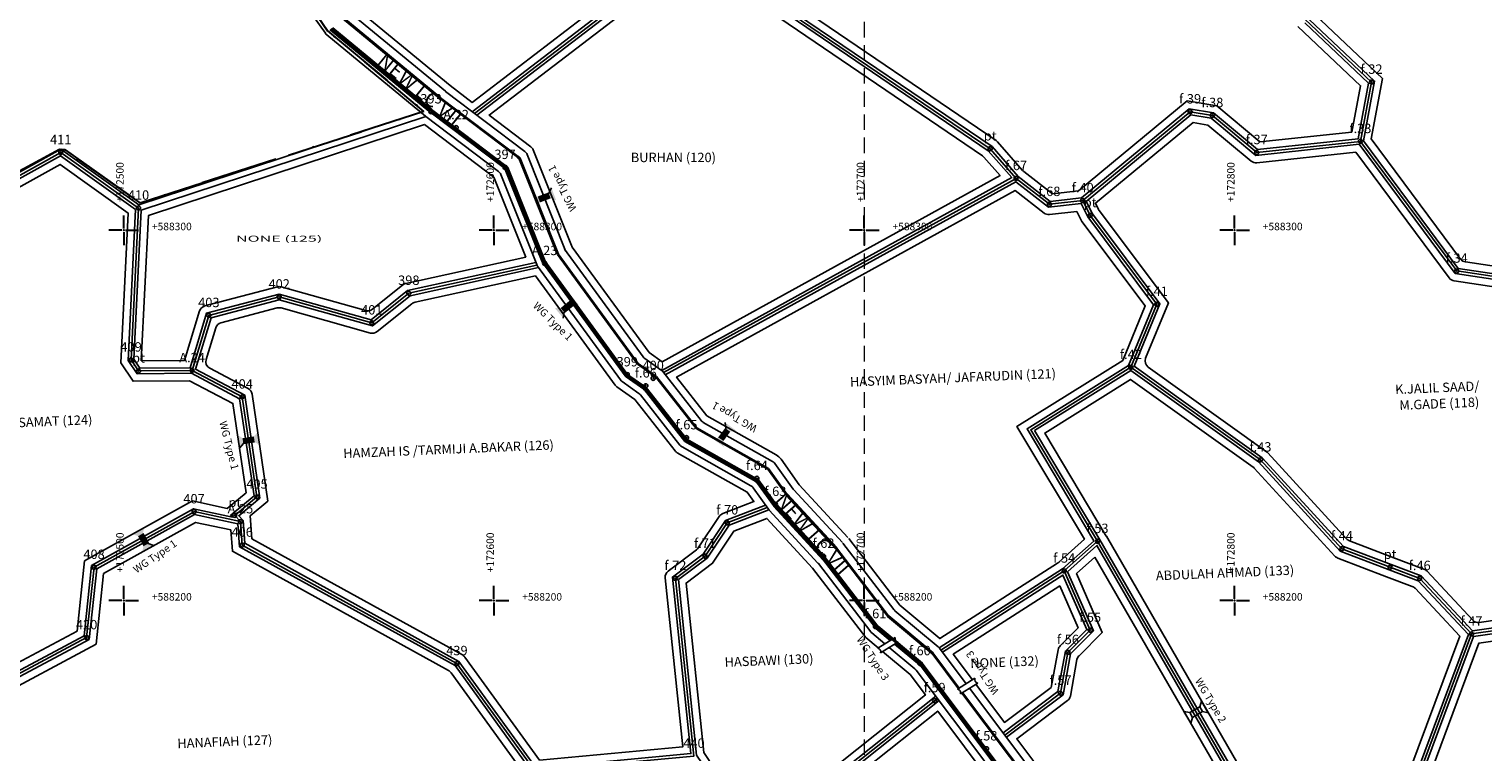
# Model space of a CAD drawing. Units: inches. Extents: x -11983 to -3836, y -11279 to -5339.
# Drawn here: x -5504 to -5409, y -6908 to -6861 of the extents above; entities that cross this region are included whole.
import ezdxf
from ezdxf.enums import TextEntityAlignment as Align

# ---------------------------------------------------------------- set-up
doc = ezdxf.new("R2010")
doc.units = ezdxf.units.IN
doc.header["$MEASUREMENT"] = 0
doc.linetypes.add('DASHDOT', pattern=[1, 0.5, -0.25, 0, -0.25])
doc.linetypes.add('DASHEDX2', pattern=[1.5, 1, -0.5])
for name, color, linetype in [('BATAS DESA', 6, 'Continuous'), ('BULAT1', 7, 'Continuous'), ('Double', 144, 'Continuous'), ('Grid', 7, 'Continuous'), ('lintang', 2, 'Continuous'), ('Nama 1', 7, 'Continuous'), ('PATOK1', 7, 'Continuous'), ('tambak', 7, 'Continuous'), ('Tanggul', 7, 'Continuous')]:
    doc.layers.add(name, color=color, linetype=linetype)
doc.layers.add('Sal_existing', color=1, linetype='Continuous', lineweight=15)
doc.styles.add('L100', font='simplex.shx', dxfattribs={"height": 2.54})
doc.styles.add('L80', font='simplex.shx', dxfattribs={"height": 2.03})

msp = doc.modelspace()

# ---------------------------------------------------------------- hatches: boundary and pattern name
at = {"layer": 'BATAS DESA'}
h = msp.add_hatch(color=6, dxfattribs=at)
h.paths.add_polyline_path([(-5471.001, -6871.783), (-5470.695, -6872.59), (-5470.514, -6872.25), (-5470.641, -6871.917)])
h.paths.add_polyline_path([(-5469.946, -6871.652), (-5469.821, -6871.987), (-5469.461, -6872.121), (-5469.767, -6871.315)])
for points in [[(-5470.641, -6871.915), (-5470.514, -6872.252), (-5469.82, -6871.989), (-5469.946, -6871.652)], [(-5468.371, -6878.902), (-5468.6, -6878.624), (-5469.171, -6879.097), (-5468.943, -6879.376)], [(-5458.913, -6887.5), (-5458.623, -6887.713), (-5458.184, -6887.115), (-5458.473, -6886.901)], [(-5489.006, -6887.778), (-5489.057, -6887.421), (-5489.791, -6887.527), (-5489.742, -6887.884)], [(-5496.249, -6893.709), (-5496.566, -6893.881), (-5496.213, -6894.532), (-5495.895, -6894.363)]]:
    msp.add_hatch(color=6, dxfattribs=at).paths.add_polyline_path(points)
h = msp.add_hatch(color=6, dxfattribs=at)
h.paths.add_polyline_path([(-5467.987, -6878.911), (-5468.537, -6878.246), (-5468.599, -6878.626), (-5468.372, -6878.9)])
h.paths.add_polyline_path([(-5468.943, -6879.376), (-5469.17, -6879.098), (-5469.554, -6879.088), (-5469.004, -6879.753)])
h = msp.add_hatch(color=6, dxfattribs=at)
h.paths.add_polyline_path([(-5488.684, -6887.985), (-5488.807, -6887.131), (-5489.057, -6887.423), (-5489.006, -6887.776)])
h.paths.add_polyline_path([(-5489.742, -6887.884), (-5489.791, -6887.529), (-5490.113, -6887.32), (-5489.99, -6888.174)])
h = msp.add_hatch(color=6, dxfattribs=at)
h.paths.add_polyline_path([(-5459.287, -6887.584), (-5458.592, -6888.095), (-5458.624, -6887.712), (-5458.912, -6887.501)])
h.paths.add_polyline_path([(-5458.473, -6886.901), (-5458.186, -6887.114), (-5457.811, -6887.031), (-5458.506, -6886.52)])
h = msp.add_hatch(color=6, dxfattribs=at)
h.paths.add_polyline_path([(-5496.166, -6893.335), (-5496.924, -6893.746), (-5496.564, -6893.88), (-5496.251, -6893.71)])
h.paths.add_polyline_path([(-5495.895, -6894.363), (-5496.211, -6894.532), (-5496.296, -6894.907), (-5495.537, -6894.496)])

# ---------------------------------------------------------------- linework, layer by layer
at = {"layer": 'BATAS DESA', "color": 6}
for p, q in [((-5470.641, -6871.915), (-5469.946, -6871.652)), ((-5469.767, -6871.315), (-5469.948, -6871.654)), ((-5469.004, -6879.753), (-5468.943, -6879.373)), ((-5468.371, -6878.902), (-5468.943, -6879.376)), ((-5458.913, -6887.5), (-5458.473, -6886.901)), ((-5458.506, -6886.52), (-5458.473, -6886.903)), ((-5489.99, -6888.174), (-5489.74, -6887.882)), ((-5489.006, -6887.778), (-5489.742, -6887.884)), ((-5496.249, -6893.709), (-5495.895, -6894.363)), ((-5495.537, -6894.496), (-5495.898, -6894.362)), ((-5427.754, -6904.943), (-5428.396, -6905.315)), ((-5427.63, -6904.58), (-5427.754, -6904.945)), ((-5427.754, -6904.945), (-5427.575, -6905.253)), ((-5427.63, -6904.58), (-5427.197, -6905.327)), ((-5428.772, -6905.243), (-5428.395, -6905.317)), ((-5428.772, -6905.243), (-5428.339, -6905.989)), ((-5428.395, -6905.317), (-5428.217, -6905.627)), ((-5428.339, -6905.989), (-5428.216, -6905.625)), ((-5427.574, -6905.254), (-5428.217, -6905.627)), ((-5427.197, -6905.327), (-5427.575, -6905.253))]:
    msp.add_line(p, q, dxfattribs=at)
at = {"layer": 'BATAS DESA', "linetype": 'DASHDOT', "ltscale": 10}
for points in [[(-5499.531, -6916.12), (-5503.284, -6911.89), (-5504.769, -6908.992), (-5505.877, -6907.652), (-5506.862, -6905.15), (-5507.369, -6904.329), (-5508.462, -6900.655), (-5514.198, -6897.013), (-5520.694, -6892.624), (-5521.502, -6888.658), (-5521.942, -6884.244), (-5520.516, -6883.37), (-5518.571, -6877.891), (-5512.651, -6874.796), (-5501.654, -6868.82), (-5501.287, -6868.842), (-5496.422, -6872.289), (-5478.032, -6866.351), (-5484.29, -6861.133), (-5486.43, -6857.964)], [(-5486.43, -6857.964), (-5484.29, -6861.133), (-5478.032, -6866.351), (-5496.422, -6872.289), (-5501.287, -6868.842), (-5501.654, -6868.82), (-5512.651, -6874.796), (-5518.571, -6877.891), (-5520.516, -6883.37), (-5521.942, -6884.244), (-5521.502, -6888.658), (-5520.694, -6892.624), (-5514.198, -6897.013), (-5508.462, -6900.655), (-5507.369, -6904.329), (-5506.862, -6905.15), (-5505.877, -6907.652), (-5504.769, -6908.992), (-5503.284, -6911.89), (-5499.531, -6916.12), (-5515.076, -6936.21), (-5520.094, -6940.405)]]:
    msp.add_lwpolyline(points, dxfattribs=at)
at = {"layer": 'BATAS DESA', "linetype": 'DASHDOT', "lineweight": 5, "ltscale": 10}
msp.add_lwpolyline([(-5486.43, -6857.964), (-5484.29, -6861.133), (-5478.032, -6866.351), (-5496.422, -6872.289), (-5501.287, -6868.842), (-5501.654, -6868.82), (-5512.651, -6874.796), (-5518.571, -6877.891), (-5520.516, -6883.37), (-5521.942, -6884.244), (-5521.502, -6888.658), (-5520.694, -6892.624), (-5514.198, -6897.013), (-5508.462, -6900.655), (-5507.369, -6904.329), (-5506.862, -6905.15), (-5505.877, -6907.652), (-5504.769, -6908.992), (-5503.284, -6911.89), (-5499.531, -6916.12), (-5515.076, -6936.21), (-5520.094, -6940.405)], dxfattribs=at)
at = {"layer": 'BATAS DESA', "linetype": 'DASHDOT', "lineweight": 30, "ltscale": 10}
for points in [[(-5486.43, -6857.964), (-5484.29, -6861.133), (-5478.032, -6866.351), (-5496.422, -6872.289), (-5501.287, -6868.842), (-5501.654, -6868.82), (-5512.651, -6874.796)], [(-5512.651, -6874.796), (-5501.654, -6868.82), (-5501.287, -6868.842), (-5496.422, -6872.289), (-5478.032, -6866.351), (-5484.29, -6861.133), (-5486.43, -6857.964)], [(-5486.43, -6857.964), (-5484.29, -6861.133), (-5478.032, -6866.351), (-5496.422, -6872.289), (-5501.287, -6868.842), (-5501.654, -6868.82), (-5512.651, -6874.796)], [(-5512.651, -6874.796), (-5501.654, -6868.82), (-5501.287, -6868.842), (-5496.422, -6872.289), (-5478.032, -6866.351), (-5484.29, -6861.133), (-5486.43, -6857.964)]]:
    msp.add_lwpolyline(points, dxfattribs=at)
at = {"layer": 'BULAT1', "color": 1, "ltscale": 10}
for centre in [(-5416.615, -6864.455), (-5477.575, -6866.375), (-5428.375, -6866.375), (-5426.935, -6866.615), (-5475.948, -6867.4, 0.253), (-5417.335, -6868.295), (-5501.575, -6869.015), (-5441.335, -6868.775), (-5424.055, -6869.015), (-5472.775, -6869.975), (-5439.655, -6870.695), (-5435.335, -6872.135), (-5496.535, -6872.615), (-5437.495, -6872.375), (-5434.855, -6873.095), (-5470.213, -6876.201, 0.252), (-5411.095, -6876.695), (-5487.415, -6878.375), (-5479.015, -6878.135), (-5430.535, -6878.855), (-5491.975, -6879.575), (-5481.415, -6880.055), (-5497.015, -6882.455), (-5496.535, -6883.175), (-5493.06, -6883.145, 0.241), (-5464.855, -6883.415), (-5432.215, -6882.935), (-5463.655, -6884.135), (-5463.175, -6883.655), (-5489.815, -6884.855), (-5461.015, -6887.495), (-5423.815, -6888.935), (-5456.455, -6890.135), (-5488.855, -6891.335), (-5455.255, -6891.815), (-5492.935, -6892.295), (-5490.295, -6892.535), (-5489.93, -6892.939, 0.254), (-5458.375, -6893.015), (-5489.815, -6894.455), (-5434.375, -6894.215), (-5418.535, -6894.695), (-5459.815, -6895.175), (-5452.135, -6895.175), (-5499.415, -6895.895), (-5461.735, -6896.615), (-5436.535, -6896.135), (-5415.415, -6895.895), (-5413.495, -6896.615), (-5499.895, -6900.455), (-5448.775, -6899.735), (-5434.855, -6899.975), (-5410.135, -6900.215), (-5436.295, -6901.415), (-5475.895, -6902.135), (-5445.895, -6902.135), (-5436.775, -6904.055), (-5444.935, -6904.535), (-5441.575, -6907.655)]:
    msp.add_circle(centre, 0.132, dxfattribs=at)
for p in [(-5416.615, -6864.455), (-5477.575, -6866.375), (-5428.375, -6866.375), (-5475.948, -6867.4, 0.253), (-5426.935, -6866.615), (-5417.335, -6868.295), (-5501.575, -6869.015), (-5441.335, -6868.775), (-5424.055, -6869.015), (-5472.775, -6869.975), (-5439.655, -6870.695), (-5435.335, -6872.135), (-5496.535, -6872.615), (-5437.495, -6872.375), (-5434.855, -6873.095), (-5470.213, -6876.201, 0.252), (-5411.095, -6876.695), (-5487.415, -6878.375), (-5479.015, -6878.135), (-5491.975, -6879.575), (-5430.535, -6878.855), (-5481.415, -6880.055), (-5497.015, -6882.455), (-5496.535, -6883.175), (-5493.06, -6883.145, 0.241), (-5464.855, -6883.415), (-5432.215, -6882.935), (-5463.655, -6884.135), (-5463.175, -6883.655), (-5489.815, -6884.855), (-5461.015, -6887.495), (-5423.815, -6888.935), (-5456.455, -6890.135), (-5488.855, -6891.335), (-5455.255, -6891.815), (-5492.935, -6892.295), (-5490.295, -6892.535), (-5489.93, -6892.939, 0.254), (-5458.375, -6893.015), (-5489.815, -6894.455), (-5434.375, -6894.215), (-5418.535, -6894.695), (-5459.815, -6895.175), (-5452.135, -6895.175), (-5499.415, -6895.895), (-5461.735, -6896.615), (-5436.535, -6896.135), (-5415.415, -6895.895), (-5413.495, -6896.615), (-5499.895, -6900.455), (-5448.775, -6899.735), (-5434.855, -6899.975), (-5410.135, -6900.215), (-5475.895, -6902.135), (-5445.895, -6902.135), (-5436.295, -6901.415), (-5436.775, -6904.055), (-5444.935, -6904.535), (-5441.575, -6907.655)]:
    msp.add_point(p, dxfattribs=at)
at = {"layer": 'Double', "color": 6}
for p, q in [((-5448.618, -6901.132), (-5447.494, -6900.44)), ((-5447.31, -6900.749), (-5448.434, -6901.441)), ((-5443.445, -6903.8), (-5442.332, -6903.091)), ((-5442.143, -6903.398), (-5443.257, -6904.106))]:
    msp.add_line(p, q, dxfattribs=at)
at = {"layer": 'Double', "color": 144}
for points in [[(-5474.899, -6866.371), (-5466.078, -6859.63), (-5471.944, -6853.06), (-5482.005, -6843.478), (-5487.559, -6840.097), (-5488.955, -6836.609), (-5495.953, -6839.408), (-5499.117, -6842.572)], [(-5389.437, -6893.876), (-5391.263, -6894.241), (-5391.484, -6892.695), (-5395.816, -6887.882), (-5398.219, -6880.913), (-5401.413, -6877.965), (-5410.994, -6876.528), (-5417.143, -6868.251), (-5416.419, -6864.391), (-5420.656, -6860.391), (-5415.063, -6856.196), (-5407.084, -6849.547)], [(-5474.601, -6866.597), (-5465.721, -6859.81), (-5462.194, -6858.164), (-5454.847, -6859.823), (-5441.455, -6868.911), (-5439.937, -6870.645), (-5462.624, -6883.146)], [(-5454.612, -6859.547), (-5441.214, -6868.639), (-5439.53, -6870.563), (-5437.442, -6872.188), (-5435.408, -6871.962), (-5428.426, -6866.184), (-5426.857, -6866.445), (-5423.998, -6868.828), (-5417.487, -6868.13), (-5416.81, -6864.518), (-5420.948, -6860.61)], [(-5434.605, -6894.179), (-5438.944, -6886.923), (-5432.359, -6882.813), (-5430.74, -6878.881), (-5435.008, -6873.19), (-5435.439, -6872.328), (-5437.547, -6872.562), (-5439.671, -6870.91), (-5462.39, -6883.428)], [(-5434.604, -6894.178), (-5436.644, -6895.991), (-5444.637, -6901.115)], [(-5440.286, -6906.913), (-5436.61, -6904.156), (-5436.127, -6901.502), (-5434.64, -6900.015), (-5436.317, -6896.182), (-5434.42, -6894.496), (-5420.985, -6917.767), (-5420.928, -6917.721), (-5417.696, -6920.029), (-5414.264, -6923.918), (-5417.114, -6925.343), (-5417.069, -6925.413), (-5417.956, -6926.742), (-5420.621, -6929.547)], [(-5440.502, -6906.625), (-5436.939, -6903.953), (-5436.462, -6901.327), (-5435.069, -6899.934), (-5436.615, -6896.4), (-5444.421, -6901.404)], [(-5405.63, -6929.672), (-5408.877, -6922.569), (-5408.633, -6918.417), (-5404.318, -6906.913), (-5405.023, -6901.042), (-5406.814, -6899.922), (-5410.003, -6900.378), (-5414.543, -6912.564), (-5420.637, -6917.486), (-5417.453, -6919.76), (-5413.685, -6924.031), (-5416.596, -6925.487), (-5413.279, -6930.698), (-5415.673, -6934.197)], [(-5444.649, -6904.538), (-5456.441, -6913.923), (-5452.71, -6918.587), (-5447.612, -6925.871), (-5449.829, -6931.537), (-5452.901, -6933.427), (-5452.445, -6936.843), (-5449.194, -6939.63), (-5446.28, -6939.405), (-5444.377, -6931.319), (-5432.554, -6920.655)]]:
    msp.add_lwpolyline(points, dxfattribs=at)
at = {"layer": 'Double', "color": 6}
for points in [[(-5414.775, -6856.58), (-5419.912, -6860.433), (-5415.899, -6864.222), (-5416.633, -6868.133), (-5410.845, -6875.923, 0.198287), (-5410.531, -6876.112), (-5401.342, -6877.49, -0.150248), (-5401.088, -6877.612), (-5397.894, -6880.561, -0.123958), (-5397.765, -6880.757), (-5395.426, -6887.541, 0.100525), (-5395.329, -6887.705), (-5391.127, -6892.374, -0.148814), (-5391.009, -6892.627), (-5390.86, -6893.671), (-5389.546, -6893.408)], [(-5454.18, -6859.26), (-5440.945, -6868.242, -0.064029), (-5440.853, -6868.323), (-5439.23, -6870.178, 0.047767), (-5439.163, -6870.241), (-5437.301, -6871.689), (-5435.603, -6871.501), (-5428.563, -6865.674), (-5426.649, -6865.993), (-5423.847, -6868.329), (-5417.893, -6867.691)], [(-5417.893, -6867.691), (-5417.33, -6864.687), (-5421.399, -6860.844, -0.042641)], [(-5401.939, -6878.736), (-5411.266, -6877.336, -0.198287), (-5411.58, -6877.148), (-5417.639, -6868.991), (-5424.06, -6869.679, -0.203094), (-5424.418, -6869.571), (-5427.22, -6867.236), (-5428.186, -6867.075), (-5434.51, -6872.309), (-5434.31, -6872.708, 0.044994), (-5434.265, -6872.781), (-5429.781, -6878.759), (-5431.26, -6882.35, 0.348445), (-5431.095, -6882.923), (-5423.416, -6888.409, -0.052197), (-5423.341, -6888.475), (-5418.229, -6894.051, 0.115934), (-5418.048, -6894.175), (-5415.178, -6895.279)], [(-5512.068, -6875.599), (-5517.842, -6878.602), (-5519.738, -6883.814), (-5520.816, -6884.677), (-5520.602, -6888.31, 0.046589), (-5520.588, -6888.398), (-5519.714, -6891.894), (-5513.701, -6896.057, 0.011737), (-5513.682, -6896.069), (-5507.732, -6899.788), (-5506.69, -6903.331), (-5500.514, -6900.037), (-5500.035, -6895.484), (-5493.038, -6891.598), (-5490.781, -6892.081), (-5489.562, -6891.065), (-5490.418, -6885.283), (-5493.221, -6883.807), (-5496.886, -6883.838), (-5497.684, -6882.64), (-5497.211, -6872.942), (-5501.619, -6869.794), (-5512.056, -6875.593)], [(-5450.502, -6894.034), (-5447.197, -6898.347), (-5444.593, -6900.516), (-5436.966, -6895.627, 0.03917), (-5436.906, -6895.582), (-5435.221, -6894.085), (-5439.597, -6886.765), (-5432.744, -6882.487), (-5431.288, -6878.951), (-5435.392, -6873.478, -0.044994), (-5435.438, -6873.404), (-5435.719, -6872.842), (-5437.494, -6873.039, -0.195355), (-5437.842, -6872.941), (-5439.717, -6871.483), (-5461.664, -6883.576), (-5459.692, -6886.086), (-5455.2, -6888.62, -0.109679), (-5454.89, -6888.898), (-5453.706, -6890.556), (-5450.562, -6893.962)], [(-5433.807, -6893.877), (-5437.8, -6887.199), (-5432.239, -6883.728), (-5424.295, -6889.403, -0.052197), (-5424.22, -6889.469), (-5418.992, -6895.172, 0.115934), (-5418.811, -6895.296), (-5415.651, -6896.511)], [(-5506.159, -6904.544), (-5499.275, -6900.872), (-5498.794, -6896.305), (-5492.831, -6892.992), (-5490.551, -6893.481), (-5490.445, -6894.86), (-5476.436, -6902.59, -0.110417), (-5476.28, -6902.728), (-5471.477, -6909.36)], [(-5433.804, -6893.884), (-5420.749, -6916.496), (-5415.352, -6912.138, 0.134493), (-5415.204, -6911.932), (-5410.895, -6900.367), (-5413.794, -6897.261, 0.115787), (-5413.977, -6897.139), (-5415.647, -6896.513)], [(-5415.182, -6895.277), (-5413.223, -6896.012, -0.115787), (-5413.041, -6896.134), (-5410.058, -6899.33, 0.245184), (-5409.639, -6899.477), (-5406.803, -6899.072, -0.176937)], [(-5442.482, -6903.187), (-5443.727, -6901.529), (-5436.829, -6897.108), (-5435.64, -6899.827), (-5436.801, -6900.988, 0.152553), (-5436.934, -6901.241), (-5437.378, -6903.682), (-5440.406, -6905.953), (-5442.265, -6903.476)]]:
    msp.add_lwpolyline(points, format="xyb", dxfattribs=at)
for points in [[(-5463.437, -6881.979), (-5462.59, -6882.579), (-5440.691, -6870.512), (-5441.735, -6869.32, 0.064029), (-5441.826, -6869.239), (-5454.967, -6860.322, 0.093803), (-5455.13, -6860.251), (-5461.98, -6858.704, 0.166182), (-5462.289, -6858.738), (-5465.471, -6860.223), (-5473.808, -6866.595), (-5471.104, -6868.641, -0.136765), (-5470.948, -6868.846), (-5468.478, -6875.041, 0.062804), (-5468.42, -6875.147)], [(-5434.541, -6895.246), (-5435.738, -6896.31), (-5434.069, -6900.123), (-5435.576, -6901.63, 0.152553), (-5435.709, -6901.883), (-5436.138, -6904.242, -0.189066), (-5436.322, -6904.54), (-5439.614, -6907.009), (-5430.471, -6919.191), (-5420.629, -6928.859), (-5418.361, -6926.471, 0.042966), (-5418.309, -6926.407), (-5417.377, -6925.009, -0.13052), (-5417.192, -6924.846), (-5415.037, -6923.768), (-5417.983, -6920.429, 0.056953), (-5418.064, -6920.356), (-5421.35, -6918.009, -0.10715), (-5421.487, -6917.859)], [(-5406.92, -6900.422), (-5409.653, -6900.813), (-5414.093, -6912.731, -0.134493), (-5414.241, -6912.937), (-5419.844, -6917.463), (-5417.174, -6919.37, -0.056953), (-5417.093, -6919.443), (-5412.912, -6924.181), (-5415.905, -6925.678), (-5412.704, -6930.708), (-5414.99, -6934.05), (-5411.939, -6935.938), (-5406.198, -6929.583), (-5409.313, -6922.768, -0.122491), (-5409.356, -6922.541), (-5409.112, -6918.389, -0.075145), (-5409.082, -6918.249), (-5404.85, -6906.963, 0.120123), (-5404.823, -6906.738), (-5405.472, -6901.327)]]:
    msp.add_lwpolyline(points, format="xyb", close=True, dxfattribs=at)
at = {"layer": 'Double'}
for points in [[(-5478.245, -6866.406), (-5496.504, -6872.415), (-5501.562, -6868.802), (-5512.46, -6874.856), (-5518.52, -6878.007), (-5520.446, -6883.306), (-5521.68, -6884.292), (-5521.433, -6888.482), (-5520.453, -6892.404), (-5514.153, -6896.765), (-5508.448, -6900.331), (-5507.26, -6904.368), (-5506.898, -6904.961), (-5505.809, -6907.755), (-5504.6, -6908.963), (-5502.922, -6912.08), (-5499.267, -6916.061), (-5513.953, -6936.819), (-5517.695, -6940.65)], [(-5477.916, -6866.677), (-5496.361, -6872.747), (-5496.832, -6882.404), (-5496.439, -6882.994), (-5493.194, -6882.966), (-5492.118, -6879.426), (-5487.413, -6878.188), (-5481.455, -6879.857), (-5479.094, -6877.968), (-5470.779, -6876.141)], [(-5511.747, -6940.133), (-5501.917, -6930.544), (-5497.166, -6928.406), (-5496.453, -6925.792), (-5493.832, -6923.647), (-5493.589, -6916.623), (-5489.291, -6915.864), (-5479.814, -6922.668), (-5479.12, -6925.678), (-5474.236, -6924.515), (-5465.634, -6924.515), (-5469.587, -6917.075), (-5471.024, -6909.167), (-5476.017, -6902.273), (-5489.987, -6894.565), (-5490.099, -6893.087), (-5492.906, -6892.485), (-5499.245, -6896.007), (-5499.726, -6900.569), (-5506.841, -6904.364)]]:
    msp.add_lwpolyline(points, dxfattribs=at)
at = {"layer": 'Double', "color": 6, "elevation": 0.252}
for points in [[(-5478.005, -6867.211), (-5473.495, -6870.624), (-5471.434, -6875.793), (-5479.197, -6877.499, 0.11511), (-5479.394, -6877.593), (-5481.37, -6879.174, -0.241473), (-5481.8, -6879.262), (-5487.284, -6877.726, 0.133365), (-5487.535, -6877.724), (-5492.24, -6878.962, 0.260228), (-5492.577, -6879.287), (-5493.55, -6882.489), (-5496.357, -6882.513), (-5495.897, -6873.1)], [(-5470.806, -6877.007), (-5465.635, -6884.096, 0.080968), (-5465.525, -6884.204), (-5464.374, -6885.022), (-5461.758, -6888.35, 0.098126), (-5461.617, -6888.472), (-5457.084, -6891.029), (-5456.646, -6891.643), (-5458.665, -6892.419, 0.155132), (-5458.892, -6892.601), (-5460.255, -6894.646, -0.085027), (-5460.367, -6894.764), (-5462.212, -6896.148, 0.263637), (-5462.402, -6896.582), (-5461.26, -6907.539), (-5470.541, -6908.403), (-5475.384, -6901.715, 0.110417), (-5475.54, -6901.576), (-5489.184, -6894.049), (-5489.297, -6892.563), (-5488.147, -6891.605), (-5489.175, -6884.668, 0.239137), (-5489.426, -6884.313), (-5491.919, -6883, -0.359694), (-5492.155, -6882.436), (-5491.528, -6880.376, -0.260228), (-5491.191, -6880.051), (-5487.546, -6879.092, -0.133365), (-5487.294, -6879.094), (-5481.504, -6880.715, 0.241473), (-5481.074, -6880.628), (-5478.81, -6878.816, -0.11511), (-5478.613, -6878.722)]]:
    msp.add_lwpolyline(points, format="xyb", close=True, dxfattribs=at)
at = {"layer": 'Double', "color": 144}
for points in [[(-5435.11, -6872.182), (-5434.701, -6873), (-5430.329, -6878.829), (-5431.994, -6882.871), (-5423.695, -6888.799), (-5418.43, -6894.542), (-5415.351, -6895.727), (-5413.392, -6896.461), (-5410.067, -6900.023), (-5406.735, -6899.547), (-5404.826, -6900.741), (-5393.454, -6897.661), (-5391.601, -6894.419), (-5391.825, -6892.854), (-5396.133, -6888.068), (-5398.53, -6881.116), (-5401.576, -6878.305), (-5411.195, -6876.862), (-5417.418, -6868.485), (-5424.111, -6869.202), (-5427.012, -6866.784), (-5428.323, -6866.566)], [(-5496.719, -6872.704), (-5501.587, -6869.227), (-5512.289, -6875.173), (-5518.229, -6878.262), (-5520.143, -6883.524), (-5521.309, -6884.457), (-5521.076, -6888.427), (-5520.136, -6892.185), (-5513.956, -6896.464), (-5508.141, -6900.098), (-5506.984, -6904.032), (-5500.064, -6900.341), (-5499.584, -6895.783), (-5492.963, -6892.105), (-5490.437, -6892.646), (-5490.554, -6892.516), (-5489.047, -6891.261), (-5489.979, -6884.972), (-5493.104, -6883.326), (-5496.63, -6883.356), (-5497.197, -6882.505)], [(-5438.453, -6887.041), (-5432.221, -6883.151), (-5423.934, -6889.07), (-5418.639, -6894.848), (-5415.478, -6896.063), (-5413.597, -6896.769), (-5410.342, -6900.256), (-5414.846, -6912.346), (-5420.884, -6917.223), (-5434.219, -6894.124)]]:
    msp.add_lwpolyline(points, close=True, dxfattribs=at)
at = {"layer": 'Double', "color": 144, "elevation": 0.252}
for points in [[(-5470.603, -6876.471), (-5478.935, -6878.302), (-5481.374, -6880.253), (-5487.416, -6878.561), (-5491.832, -6879.723), (-5492.845, -6883.055), (-5489.65, -6884.738), (-5488.662, -6891.408), (-5490.035, -6892.553), (-5489.755, -6892.864), (-5489.642, -6894.344), (-5475.772, -6901.997), (-5470.769, -6908.906), (-5460.732, -6907.972), (-5461.924, -6896.532), (-5459.947, -6895.049), (-5458.493, -6892.867), (-5455.895, -6891.868)], [(-5459.635, -6909.16), (-5460.36, -6908.072), (-5461.545, -6896.698), (-5459.682, -6895.3), (-5458.256, -6893.162), (-5455.677, -6892.17)], [(-5444.865, -6904.25), (-5456.653, -6913.632), (-5459.435, -6909.46)]]:
    msp.add_lwpolyline(points, dxfattribs=at)
at = {"layer": 'Double', "color": 6}
msp.add_lwpolyline([(-5439.604, -6912.06), (-5444.737, -6905.221), (-5455.766, -6913.999), (-5452.336, -6918.287)], dxfattribs=at)
for centre, radius, start, end in [((-5447.255, -6900.507), 0.248, 164.15038, 257.23679), ((-5448.69, -6901.383), 0.262, 347.25317, 74.18458), ((-5442.075, -6903.145), 0.262, 168.0981, 255.0295), ((-5443.497, -6904.042), 0.248, 344.9953, 78.08172)]:
    msp.add_arc(centre, radius, start, end, dxfattribs=at)
at = {"layer": 'Grid', "color": 0, "linetype": 'DASHEDX2', "lineweight": 5}
msp.add_lwpolyline([(-5449.495, -6562.055), (-5449.495, -7522.055)], dxfattribs=at)
at = {"layer": 'Grid', "color": 3, "linetype": 'DASHDOT', "lineweight": 30, "ltscale": 10}
for points in [[(-5497.495, -6873.935), (-5497.495, -6873.095)], [(-5473.495, -6873.935), (-5473.495, -6873.095)], [(-5449.495, -6873.935), (-5449.495, -6873.095)], [(-5425.495, -6873.935), (-5425.495, -6873.095)], [(-5497.615, -6874.055), (-5498.455, -6874.055)], [(-5497.375, -6874.055), (-5496.535, -6874.055)], [(-5473.615, -6874.055), (-5474.455, -6874.055)], [(-5473.375, -6874.055), (-5472.535, -6874.055)], [(-5449.615, -6874.055), (-5450.455, -6874.055)], [(-5449.375, -6874.055), (-5448.535, -6874.055)], [(-5425.615, -6874.055), (-5426.455, -6874.055)], [(-5425.375, -6874.055), (-5424.535, -6874.055)], [(-5497.495, -6874.175), (-5497.495, -6875.015)], [(-5473.495, -6874.175), (-5473.495, -6875.015)], [(-5449.495, -6874.175), (-5449.495, -6875.015)], [(-5425.495, -6874.175), (-5425.495, -6875.015)], [(-5497.495, -6897.935), (-5497.495, -6897.095)], [(-5473.495, -6897.935), (-5473.495, -6897.095)], [(-5449.495, -6897.935), (-5449.495, -6897.095)], [(-5425.495, -6897.935), (-5425.495, -6897.095)], [(-5497.615, -6898.055), (-5498.455, -6898.055)], [(-5497.495, -6898.175), (-5497.495, -6899.015)], [(-5497.375, -6898.055), (-5496.535, -6898.055)], [(-5473.615, -6898.055), (-5474.455, -6898.055)], [(-5473.495, -6898.175), (-5473.495, -6899.015)], [(-5473.375, -6898.055), (-5472.535, -6898.055)], [(-5449.615, -6898.055), (-5450.455, -6898.055)], [(-5449.495, -6898.175), (-5449.495, -6899.015)], [(-5449.375, -6898.055), (-5448.535, -6898.055)], [(-5425.615, -6898.055), (-5426.455, -6898.055)], [(-5425.495, -6898.175), (-5425.495, -6899.015)], [(-5425.375, -6898.055), (-5424.535, -6898.055)]]:
    msp.add_lwpolyline(points, dxfattribs=at)
for p in [(-5497.495, -6874.055), (-5473.495, -6874.055), (-5449.495, -6874.055), (-5425.495, -6874.055), (-5497.495, -6898.055), (-5473.495, -6898.055), (-5449.495, -6898.055), (-5425.495, -6898.055)]:
    msp.add_point(p, dxfattribs=at)
at = {"layer": 'lintang', "lineweight": 40}
msp.add_lwpolyline([(-5483.978, -6860.962), (-5477.575, -6866.243), (-5472.749, -6869.894, -0.136765), (-5472.593, -6870.099), (-5470.213, -6876.069), (-5464.855, -6883.415), (-5463.655, -6884.267), (-5461.015, -6887.627), (-5456.378, -6890.242), (-5455.255, -6891.815), (-5452.056, -6895.281), (-5448.643, -6899.735), (-5445.763, -6902.135), (-5431.975, -6920.507), (-5421.507, -6930.789), (-5416.615, -6935.387), (-5411.915, -6938.296, 0.362342), (-5411.306, -6938.21), (-5405.029, -6931.26, -0.254261)], format="xyb", dxfattribs=at)
at = {"layer": 'Sal_existing', "color": 2, "lineweight": 40}
for p, q in [((-5483.269, -6860.303), (-5476.979, -6865.489)), ((-5484.042, -6861.065), (-5477.666, -6866.323)), ((-5476.979, -6865.489), (-5471.957, -6869.29)), ((-5477.631, -6866.351), (-5472.795, -6870.01)), ((-5472.717, -6870.112), (-5470.33, -6876.099)), ((-5471.8, -6869.495), (-5469.366, -6875.601)), ((-5469.366, -6875.601), (-5464.171, -6882.723)), ((-5470.301, -6876.152), (-5464.963, -6883.47)), ((-5464.171, -6882.723), (-5462.985, -6883.564)), ((-5464.908, -6883.524), (-5463.766, -6884.334)), ((-5464.796, -6883.603), (-5463.766, -6884.334)), ((-5463.717, -6884.382), (-5461.094, -6887.72)), ((-5462.985, -6883.564), (-5460.377, -6886.884)), ((-5460.377, -6886.884), (-5455.72, -6889.511)), ((-5461.094, -6887.72), (-5456.506, -6890.307)), ((-5455.72, -6889.511), (-5454.508, -6891.208)), ((-5456.429, -6890.377), (-5455.357, -6891.878)), ((-5455.338, -6891.902), (-5452.115, -6895.395)), ((-5454.508, -6891.208), (-5451.321, -6894.662)), ((-5451.321, -6894.662), (-5447.946, -6899.066)), ((-5452.178, -6895.319), (-5448.746, -6899.797)), ((-5447.946, -6899.066), (-5445.062, -6901.469)), ((-5448.709, -6899.836), (-5447.776, -6900.613)), ((-5447.484, -6900.856), (-5445.872, -6902.2)), ((-5445.833, -6902.24), (-5438.803, -6911.608)), ((-5445.062, -6901.469), (-5443.356, -6903.743)), ((-5443.139, -6904.031), (-5431.25, -6919.873))]:
    msp.add_line(p, q, dxfattribs=at)
at = {"layer": 'Sal_existing', "color": 1, "lineweight": 40}
for centre, start, end in [((-5483.89, -6860.88), 215.33262, 230.49179), ((-5470.107, -6876.01), 201.73446, 216.1092), ((-5464.769, -6883.328), 216.1092, 234.62525), ((-5463.905, -6884.53), 38.15723, 54.62525), ((-5463.905, -6884.53), 38.15723, 54.62525), ((-5455.161, -6891.739), 215.53768, 222.69753), ((-5448.555, -6899.651), 217.46945, 230.19443), ((-5446.025, -6902.384), 36.88786, 50.19443)]:
    msp.add_arc(centre, 0.24, start, end, dxfattribs=at)
at = {"layer": 'Sal_existing', "color": 2, "lineweight": 40}
for centre, radius, start, end in [((-5472.246, -6869.673), 0.48, 21.73446, 52.88554), ((-5472.94, -6870.201), 0.24, 21.73446, 52.88554), ((-5456.624, -6890.517), 0.24, 35.53768, 60.57418)]:
    msp.add_arc(centre, radius, start, end, dxfattribs=at)
at = {"layer": 'tambak', "lineweight": -3, "ltscale": 10, "extrusion": (0.607225, -0.79453, 0), "elevation": 2131.22}
msp.add_lwpolyline([(-8508.108, 0), (-8519.354, 0.223)], dxfattribs=at)
at = {"layer": 'tambak', "lineweight": -3, "ltscale": 10}
for points in [[(-5462.503, -6883.285), (-5439.655, -6870.695), (-5441.335, -6868.775), (-5454.775, -6859.655)], [(-5420.935, -6860.375), (-5416.615, -6864.455), (-5417.335, -6868.295)], [(-5439.655, -6870.695), (-5437.495, -6872.375), (-5435.335, -6872.135), (-5428.375, -6866.375), (-5426.935, -6866.615), (-5424.055, -6869.015), (-5417.335, -6868.295), (-5411.095, -6876.695), (-5401.495, -6878.135), (-5398.375, -6881.015), (-5395.975, -6887.975), (-5391.655, -6892.775), (-5391.415, -6894.455), (-5393.335, -6897.815)], [(-5492.935, -6892.295), (-5499.415, -6895.895), (-5499.895, -6900.455), (-5507.095, -6904.295), (-5508.295, -6900.215), (-5514.055, -6896.615), (-5520.295, -6892.295), (-5521.255, -6888.455), (-5521.495, -6884.375), (-5520.295, -6883.415), (-5518.375, -6878.135), (-5512.375, -6875.015), (-5501.575, -6869.015), (-5496.535, -6872.615), (-5497.015, -6882.455), (-5496.535, -6883.175)], [(-5435.335, -6872.135), (-5434.855, -6873.095), (-5430.535, -6878.855), (-5432.215, -6882.935)], [(-5479.015, -6878.135), (-5481.415, -6880.055), (-5487.415, -6878.375), (-5491.975, -6879.575)], [(-5415.805, -6934.072), (-5413.495, -6930.695), (-5416.855, -6925.415), (-5413.975, -6923.975), (-5417.575, -6919.895), (-5420.935, -6917.495), (-5434.375, -6894.215), (-5438.699, -6886.982), (-5432.215, -6882.935), (-5423.815, -6888.935), (-5418.535, -6894.695), (-5415.415, -6895.895), (-5413.495, -6896.615), (-5410.135, -6900.215), (-5414.695, -6912.455), (-5420.935, -6917.495)], [(-5489.815, -6884.855), (-5488.855, -6891.335), (-5490.295, -6892.535)], [(-5407.975, -6970.775), (-5409.895, -6972.935), (-5423.575, -6967.895), (-5432.695, -6961.895), (-5435.335, -6961.175), (-5442.535, -6952.775), (-5448.775, -6943.175), (-5449.255, -6939.815), (-5452.615, -6936.935), (-5453.095, -6933.335), (-5459.335, -6930.935), (-5464.375, -6927.095), (-5465.335, -6924.695), (-5469.415, -6917.015), (-5470.855, -6909.095), (-5460.535, -6908.135), (-5461.735, -6896.615), (-5459.815, -6895.175), (-5458.375, -6893.015), (-5455.787, -6892.019)], [(-5489.815, -6894.455), (-5475.895, -6902.135), (-5470.855, -6909.095)], [(-5434.375, -6894.215), (-5436.535, -6896.135)], [(-5444.529, -6901.259), (-5436.535, -6896.135), (-5434.855, -6899.975), (-5436.295, -6901.415), (-5436.775, -6904.055), (-5440.394, -6906.769)], [(-5410.135, -6900.215), (-5406.775, -6899.735), (-5404.855, -6900.935)], [(-5444.757, -6904.394), (-5456.695, -6913.895)]]:
    msp.add_lwpolyline(points, dxfattribs=at)
at = {"layer": 'tambak', "lineweight": -3, "ltscale": 10, "extrusion": (0.214637, -0.976694, 0), "elevation": 5541.832}
msp.add_lwpolyline([(-6819.122, 0.237), (-6827.623, 0)], dxfattribs=at)
at = {"layer": 'tambak', "lineweight": -3, "ltscale": 10, "extrusion": (0.95676, -0.29088, 0), "elevation": -3253.367}
msp.add_lwpolyline([(-8179.605, 0), (-8183.337, 0.241)], dxfattribs=at)
at = {"layer": 'tambak', "lineweight": -3, "ltscale": 10, "extrusion": (-0.008496, 0.999964, 0), "elevation": -6836.228}
msp.add_lwpolyline([(5554.815, 0), (5551.34, 0.241)], dxfattribs=at)
at = {"layer": 'tambak', "lineweight": -3, "ltscale": 10, "extrusion": (0.466035, 0.884766, 0), "elevation": -8649.933}
msp.add_lwpolyline([(1652.288, 0.241), (1648.62, 0)], dxfattribs=at)
at = {"layer": 'tambak', "lineweight": -3, "ltscale": 10, "extrusion": (-0.209572, -0.977793, 0), "elevation": 7890.403}
msp.add_lwpolyline([(-3923.451, 0.254), (-3926.524, 0)], dxfattribs=at)
at = {"layer": 'tambak', "lineweight": -3, "ltscale": 10, "extrusion": (0.74257, 0.669769, 0), "elevation": -8693.331}
msp.add_lwpolyline([(-1440.96, 0), (-1441.504, 0.254)], dxfattribs=at)
at = {"layer": 'tambak', "lineweight": -3, "ltscale": 10, "extrusion": (0.997102, 0.076081, 0), "elevation": -5998.439}
msp.add_lwpolyline([(-6455.282, 0.254), (-6456.802, 0)], dxfattribs=at)
at = {"layer": 'Tanggul', "color": 4}
for points in [[(-5504.501, -6823.888), (-5507.69, -6825.085, 0.083363), (-5507.828, -6825.165), (-5513.322, -6829.716, 0.462006), (-5513.332, -6830.447), (-5502.211, -6840.174, -0.099734), (-5502.095, -6840.324), (-5501.393, -6841.76, 0.27259), (-5500.987, -6842.029), (-5499.968, -6842.082, -0.196599), (-5499.261, -6842.415), (-5488.355, -6854.297, 0.049958), (-5488.284, -6854.361), (-5485.295, -6856.534, -0.08157), (-5485.186, -6856.644), (-5482.898, -6859.872, 0.066241), (-5482.812, -6859.965), (-5476.645, -6865.05, 0.010445), (-5476.629, -6865.062), (-5471.501, -6868.943, -0.136765), (-5471.345, -6869.148), (-5468.854, -6875.396)], [(-5486.674, -6858.115), (-5484.423, -6861.29, 0.066241), (-5484.337, -6861.382), (-5477.925, -6866.67, 0.010445), (-5477.909, -6866.682), (-5473.205, -6870.241, -0.136765), (-5473.049, -6870.446), (-5470.723, -6876.281, 0.062804), (-5470.665, -6876.387), (-5465.294, -6883.75, 0.080968), (-5465.184, -6883.858), (-5464.096, -6884.63, -0.071979), (-5463.996, -6884.725), (-5461.44, -6887.979, 0.098126), (-5461.298, -6888.101), (-5456.849, -6890.61, -0.109679), (-5456.694, -6890.75), (-5455.701, -6892.139, 0.031251), (-5455.663, -6892.186), (-5452.494, -6895.621, -0.022816), (-5452.466, -6895.654), (-5449.076, -6900.077, 0.05558), (-5449.002, -6900.154), (-5448.164, -6900.852)], [(-5476.645, -6865.05, 0.010445), (-5476.629, -6865.062)], [(-5468.92, -6875.275), (-5463.824, -6882.261, 0.080968), (-5463.714, -6882.37), (-5462.657, -6883.12, -0.071979), (-5462.558, -6883.215), (-5460.069, -6886.382, 0.098126), (-5459.928, -6886.504), (-5455.435, -6889.038, -0.109679), (-5455.281, -6889.177), (-5454.097, -6890.835, 0.031251), (-5454.059, -6890.881), (-5450.915, -6894.288)], [(-5456.694, -6890.75, 0.109679), (-5456.849, -6890.61)], [(-5450.883, -6894.326), (-5447.578, -6898.639, 0.05558), (-5447.504, -6898.715), (-5444.702, -6901.05, -0.058126), (-5444.625, -6901.131), (-5442.888, -6903.445)], [(-5447.872, -6901.095), (-5446.208, -6902.482, -0.058126), (-5446.132, -6902.562), (-5439.138, -6911.882)], [(-5442.672, -6903.734), (-5430.855, -6919.479, 0.037647), (-5430.808, -6919.533), (-5420.455, -6929.703)]]:
    msp.add_lwpolyline(points, format="xyb", dxfattribs=at)
at = {"layer": 'Tanggul', "color": 6}
msp.add_lwpolyline([(-5472.302, -6853.38), (-5466.781, -6859.563), (-5474.901, -6865.768), (-5476.339, -6864.679), (-5482.506, -6859.594), (-5484.84, -6856.303, 0.08157), (-5484.949, -6856.192), (-5488.002, -6853.973), (-5498.453, -6842.586), (-5495.753, -6839.887, -0.10157), (-5495.592, -6839.781), (-5489.222, -6837.233), (-5488.005, -6840.276, 0.162278), (-5487.809, -6840.507), (-5482.254, -6843.889)], format="xyb", dxfattribs=at)
for points in [[(-5459.226, -6908.908), (-5459.895, -6907.904), (-5461.039, -6896.918), (-5459.328, -6895.635), (-5457.942, -6893.555), (-5455.809, -6892.735), (-5452.847, -6895.946), (-5449.392, -6900.454), (-5448.595, -6901.117)], [(-5448.304, -6901.361), (-5446.516, -6902.851), (-5445.529, -6904.165), (-5456.544, -6912.931), (-5459.026, -6909.208)]]:
    msp.add_lwpolyline(points, dxfattribs=at)

# ---------------------------------------------------------------- texts
at = {"layer": 'Grid', "color": 3, "linetype": 'DASHDOT', "lineweight": 30, "ltscale": 10, "style": 'L80'}
for s, p in [('+172500', (-5497.495, -6870.935)), ('+172600', (-5473.495, -6870.935)), ('+172700', (-5449.495, -6870.935)), ('+172800', (-5425.495, -6870.935)), ('+172500', (-5497.495, -6894.935)), ('+172600', (-5473.495, -6894.935)), ('+172700', (-5449.495, -6894.935)), ('+172800', (-5425.495, -6894.935))]:
    msp.add_text(s, height=0.4872, rotation=90, dxfattribs=at).set_placement(p, align=Align.CENTER)
for s, p in [('+588300', (-5494.375, -6874.055)), ('+588300', (-5470.375, -6874.055)), ('+588300', (-5446.375, -6874.055)), ('+588300', (-5422.375, -6874.055)), ('+588200', (-5494.375, -6898.055)), ('+588200', (-5470.375, -6898.055)), ('+588200', (-5446.375, -6898.055)), ('+588200', (-5422.375, -6898.055))]:
    msp.add_text(s, height=0.4872, dxfattribs=at).set_placement(p, align=Align.CENTER)
at = {"layer": 'Nama 1', "ltscale": 10, "style": 'L100'}
msp.add_text('BURHAN (120)', height=0.6096, dxfattribs=at).set_placement((-5461.867, -6869.336), align=Align.MIDDLE_CENTER)
at = {"layer": 'Nama 1', "linetype": 'DASHDOT', "lineweight": 30, "ltscale": 10, "width": 2}
msp.add_text('NONE (125)', height=0.384, dxfattribs=at).set_placement((-5490.222, -6874.793))
at = {"layer": 'Nama 1', "ltscale": 10, "style": 'L100'}
for s, p in [('HASYIM BASYAH/ JAFARUDIN (121)', (-5443.746, -6883.609)), ('K.JALIL SAAD/', (-5412.36, -6884.259)), ('M.GADE (118)', (-5412.223, -6885.291)), ('HAMZAH ISMAIKL/K.SAMAT (124)', (-5505.842, -6886.583)), ('HAMZAH IS /TARMIJI A.BAKAR (126)', (-5476.442, -6888.239)), ('ABDULAH AHMAD (133)', (-5426.115, -6896.257)), ('HASBAWI (130)', (-5455.667, -6901.93)), ('NONE (132)', (-5440.402, -6902.042)), ('HANAFIAH (127)', (-5490.939, -6907.194))]:
    msp.add_text(s, height=0.6096, rotation=2.36375, dxfattribs=at).set_placement(p, align=Align.MIDDLE_CENTER)
at = {"layer": 'PATOK1', "color": 3, "ltscale": 10, "style": 'L100'}
for s, p in [('f.32', (-5416.615, -6863.615)), ('393', (-5477.575, -6865.535)), ('f.39', (-5428.375, -6865.535)), ('f.38', (-5426.935, -6865.775)), ('A.22', (-5475.948, -6866.56, 0.253)), ('f.33', (-5417.335, -6867.455)), ('411', (-5501.575, -6868.175)), ('pt', (-5441.335, -6867.935)), ('f.37', (-5424.055, -6868.175)), ('397', (-5472.775, -6869.135)), ('f.67', (-5439.655, -6869.855)), ('f.68', (-5437.495, -6871.535)), ('f.40', (-5435.335, -6871.295)), ('410', (-5496.535, -6871.775)), ('pt', (-5434.855, -6872.255)), ('A.23', (-5470.213, -6875.361, 0.252)), ('f.34', (-5411.095, -6875.855)), ('402', (-5487.415, -6877.535)), ('398', (-5479.015, -6877.295)), ('f.41', (-5430.535, -6878.015)), ('403', (-5491.975, -6878.735)), ('401', (-5481.415, -6879.215)), ('409', (-5497.015, -6881.615)), ('pt', (-5496.535, -6882.335)), ('A.24', (-5493.06, -6882.305, 0.241)), ('399', (-5464.855, -6882.575)), ('400', (-5463.175, -6882.815)), ('f.42', (-5432.215, -6882.095)), ('f.66', (-5463.655, -6883.295)), ('404', (-5489.815, -6884.015)), ('f.65', (-5461.015, -6886.655)), ('f.43', (-5423.815, -6888.095)), ('f.64', (-5456.455, -6889.295)), ('405', (-5488.855, -6890.495)), ('f.63', (-5455.255, -6890.975)), ('407', (-5492.935, -6891.455)), ('A.25', (-5489.93, -6892.099, 0.254)), ('pt', (-5490.295, -6891.695)), ('f.70', (-5458.375, -6892.175)), ('406', (-5489.815, -6893.615)), ('f.53', (-5434.375, -6893.375)), ('f.44', (-5418.535, -6893.855)), ('408', (-5499.415, -6895.055)), ('f.71', (-5459.815, -6894.335)), ('f.62', (-5452.135, -6894.335)), ('pt', (-5415.415, -6895.055)), ('f.72', (-5461.735, -6895.775)), ('f.54', (-5436.535, -6895.295)), ('f.46', (-5413.495, -6895.775)), ('f.61', (-5448.775, -6898.895)), ('420', (-5499.895, -6899.615)), ('f.55', (-5434.855, -6899.135)), ('f.47', (-5410.135, -6899.375)), ('f.56', (-5436.295, -6900.575)), ('439', (-5475.895, -6901.295)), ('f.60', (-5445.895, -6901.295)), ('f.57', (-5436.775, -6903.215)), ('f.59', (-5444.935, -6903.695)), ('440', (-5460.535, -6907.295)), ('f.58', (-5441.575, -6906.815))]:
    msp.add_text(s, height=0.6096, dxfattribs=at).set_placement(p, align=Align.MIDDLE_CENTER)
at = {"layer": 'tambak', "color": 3, "ltscale": 10, "style": 'L100'}
for s, rotation, p in [('WG Type 1', 116.87102, (-5469.069, -6871.341)), ('WG Type 1', 315.69818, (-5469.673, -6879.953)), ('WG Type 1', 149.81784, (-5457.906, -6886.163)), ('WG Type 1', 284.32127, (-5490.665, -6887.997)), ('WG Type 1', 34.52752, (-5495.47, -6895.191)), ('WG Type 3', 302.94265, (-5448.932, -6901.797)), ('WG Type 3', 123.78757, (-5441.839, -6902.728)), ('WG Type 2', 300.83855, (-5427.04, -6904.517))]:
    msp.add_text(s, height=0.4877, rotation=rotation, dxfattribs=at).set_placement(p, align=Align.MIDDLE_CENTER)
at = {"layer": 'tambak', "color": 151, "char_height": 0.96, "width": 9.01332, "attachment_point": 1}
for insert, rotation in [((-5480.527, -6862.479), 320.66097), ((-5454.619, -6890.949), 311.07867)]:
    msp.add_mtext('{\\fBook Antiqua|b1|i0|c0|p18;NEW LC VII}', dxfattribs=dict(at, insert=insert, rotation=rotation))

doc.saveas('drawing.dxf')
